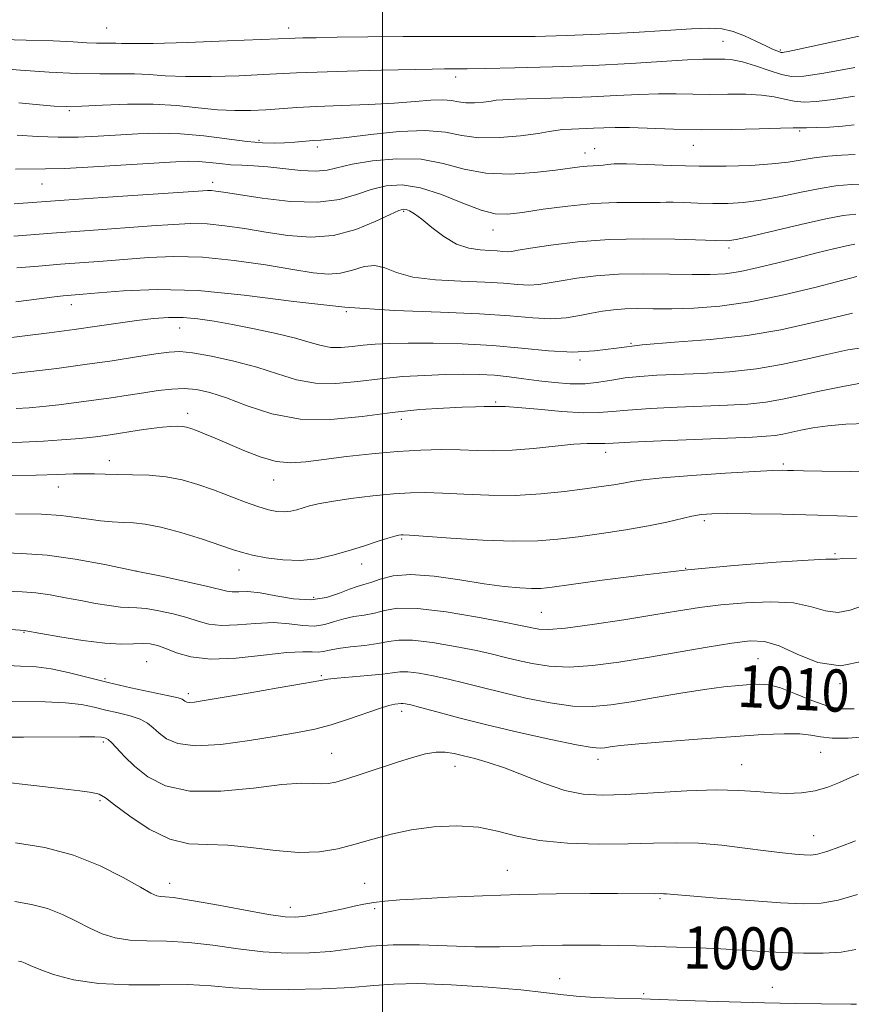
# Model space of a CAD drawing. Extents: x 2069800 to 2072700, y 317300 to 320200.
# Drawn here: x 2070431 to 2070589, y 317617 to 317803 of the extents above; entities that cross this region are included whole.
import ezdxf
from ezdxf.enums import TextEntityAlignment as Align

# ---------------------------------------------------------------- set-up
doc = ezdxf.new("R2010")
doc.units = 0
doc.header["$MEASUREMENT"] = 0
for name, color, linetype, lineweight in [('32000', 7, 'Continuous', 0), ('DTM SPOT ELEVATION', 2, 'Continuous', 13), ('INDEX CONTOUR', 41, 'Continuous', 13), ('INDEX CONTOUR LABEL', 244, 'Continuous', 0), ('INTERMEDIATE CONTOUR', 44, 'Continuous', 0)]:
    doc.layers.add(name, color=color, linetype=linetype, lineweight=lineweight)
doc.styles.add('Style-ITALICS', font='ITALICS.shx')

msp = doc.modelspace()

# ---------------------------------------------------------------- linework, layer by layer
at = {"layer": '32000', "flags": 128}
msp.add_lwpolyline([(2070500, 317500), (2070500, 320000)], dxfattribs=at)
at = {"layer": 'DTM SPOT ELEVATION'}
for p in [(2070447.69, 317801.71, 1047), (2070482.19, 317801.69, 1046.6), (2070564.52, 317799.15, 1045), (2070575.36, 317797.51, 1046.2), (2070513.88, 317792.44, 1043.5), (2070440.61, 317786.01, 1041.8), (2070579.07, 317782.21, 1039.8), (2070476.56, 317780.41, 1040.3), (2070487.66, 317779.16, 1039.6), (2070558.87, 317779.44, 1039.2), (2070538.33, 317778.01, 1038.7), (2070540.22, 317778.85, 1038.7), (2070435.43, 317772.13, 1037.1), (2070467.8, 317772.46, 1036.5), (2070504.01, 317766.93, 1033.77), (2070520.94, 317763.44, 1035.3), (2070565.65, 317759.98, 1033.6), (2070441, 317749.26, 1029.4), (2070493.12, 317747.95, 1030), (2070461.56, 317744.84, 1027.2), (2070547.09, 317741.92, 1028), (2070537.42, 317738.77, 1027.8), (2070521.41, 317730.8, 1024.2), (2070463.08, 317728.68, 1022.52), (2070503.57, 317727.53, 1023.43), (2070542.27, 317721.3, 1021.44), (2070448.2, 317719.7, 1020.6), (2070575.92, 317719.1, 1020.29), (2070479.34, 317716.03, 1021.3), (2070438.54, 317714.71, 1019.3), (2070560.95, 317708.31, 1017.65), (2070503.63, 317704.86, 1017.8), (2070585.74, 317702.08, 1016.21), (2070453.27, 317698.82, 1016), (2070472.8, 317698.99, 1017.3), (2070496.06, 317700.1, 1017.4), (2070557.44, 317699.31, 1016), (2070486.91, 317693.79, 1016.7), (2070530.11, 317690.99, 1015), (2070432.05, 317687.15, 1011.9), (2070571.15, 317682.19, 1011), (2070455.3, 317681.64, 1010.9), (2070447.38, 317678.38, 1010.3), (2070488.41, 317678.94, 1010.2), (2070586.68, 317677.45, 1011.9), (2070463.2, 317675.55, 1010.4), (2070503.62, 317672.24, 1007.51), (2070447.07, 317666.39, 1005.67), (2070490.34, 317664.28, 1006.9), (2070583.04, 317664.43, 1007.16), (2070513.7, 317661.8, 1005.32), (2070540.84, 317663.12, 1007.5), (2070568.03, 317662.13, 1006.86), (2070446.44, 317655.28, 1003.74), (2070581.7, 317648.65, 1004.8), (2070523.67, 317642.07, 1002.9), (2070459.67, 317639.6, 1002.6), (2070496.59, 317639.62, 1002.8), (2070552.57, 317636.7, 1001.8), (2070482.51, 317635.1, 1002.6), (2070498.52, 317634.8, 1001.7), (2070533.57, 317621.56, 998.7), (2070549.46, 317618.71, 998.2), (2070573.84, 317619.91, 998.6)]:
    msp.add_point(p, dxfattribs=at)
at = {"layer": 'INDEX CONTOUR'}
for points in [[(2070430.733, 317781.36, 1040), (2070434.621, 317781.137, 1040), (2070438.507, 317780.995, 1040), (2070442.33, 317781.022, 1040), (2070446.102, 317781.186, 1040), (2070453.619, 317781.66, 1040), (2070457.521, 317781.784, 1040), (2070461.683, 317781.672, 1040), (2070466.137, 317781.257, 1040), (2070474.315, 317780.202, 1040), (2070477.228, 317779.94, 1040), (2070479.472, 317779.883, 1040), (2070481.415, 317779.954, 1040), (2070483.337, 317780.086, 1040), (2070486.843, 317780.364, 1040), (2070488.303, 317780.464, 1040), (2070490.168, 317780.626, 1040), (2070493.18, 317780.967, 1040), (2070497.765, 317781.531, 1040), (2070503.112, 317782.073, 1040), (2070508.094, 317782.273, 1040), (2070511.906, 317781.934, 1040), (2070515.03, 317781.342, 1040), (2070518.269, 317780.905, 1040), (2070522.155, 317780.923, 1040), (2070526.157, 317781.269, 1040), (2070529.469, 317781.711, 1040), (2070531.54, 317782.058, 1040), (2070532.834, 317782.297, 1040), (2070534.067, 317782.452, 1040), (2070535.78, 317782.557, 1040), (2070539.947, 317782.711, 1040), (2070541.914, 317782.799, 1040), (2070544.059, 317782.857, 1040), (2070546.821, 317782.831, 1040), (2070555.123, 317782.523, 1040), (2070560.39, 317782.422, 1040), (2070566.041, 317782.466, 1040), (2070571.341, 317782.594, 1040), (2070575.441, 317782.715, 1040), (2070577.8, 317782.763, 1040), (2070580.346, 317782.765, 1040), (2070582.278, 317782.811, 1040), (2070584.696, 317782.916, 1040), (2070587.162, 317783.089, 1040), (2070589.394, 317783.334, 1040)], [(2070430.503, 317749.828, 1030), (2070434.912, 317750.4, 1030), (2070437.792, 317750.758, 1030), (2070439.466, 317750.939, 1030), (2070443.227, 317751.247, 1030), (2070446.178, 317751.513, 1030), (2070450.911, 317751.907, 1030), (2070457.291, 317752.169, 1030), (2070465.023, 317751.965, 1030), (2070473.792, 317751.099, 1030), (2070483.204, 317749.894, 1030), (2070492.847, 317748.802, 1030), (2070502.285, 317748.16, 1030), (2070510.985, 317747.832, 1030), (2070518.394, 317747.563, 1030), (2070524.125, 317747.176, 1030), (2070528.474, 317746.793, 1030), (2070531.906, 317746.616, 1030), (2070534.82, 317746.784, 1030), (2070537.364, 317747.188, 1030), (2070539.623, 317747.655, 1030), (2070541.695, 317748.045, 1030), (2070543.734, 317748.32, 1030), (2070545.909, 317748.475, 1030), (2070548.383, 317748.516, 1030), (2070551.298, 317748.503, 1030), (2070554.792, 317748.511, 1030), (2070558.985, 317748.629, 1030), (2070563.927, 317749.007, 1030), (2070569.652, 317749.81, 1030), (2070576.015, 317751.111, 1030), (2070582.154, 317752.596, 1030), (2070589.911, 317754.6, 1030)], [(2070428.745, 317716.847, 1020), (2070434.35, 317716.948, 1020), (2070438.476, 317717.072, 1020), (2070441.338, 317717.186, 1020), (2070443.482, 317717.243, 1020), (2070445.404, 317717.215, 1020), (2070447.407, 317717.14, 1020), (2070449.746, 317717.074, 1020), (2070452.587, 317717.041, 1020), (2070455.75, 317716.943, 1020), (2070458.965, 317716.647, 1020), (2070462.026, 317716.056, 1020), (2070464.98, 317715.207, 1020), (2070467.932, 317714.17, 1020), (2070473.817, 317711.923, 1020), (2070476.352, 317711.01, 1020), (2070478.375, 317710.407, 1020), (2070479.985, 317710.098, 1020), (2070481.341, 317710.032, 1020), (2070482.583, 317710.156, 1020), (2070483.764, 317710.415, 1020), (2070484.916, 317710.751, 1020), (2070486.136, 317711.12, 1020), (2070487.795, 317711.529, 1020), (2070490.328, 317711.994, 1020), (2070493.97, 317712.516, 1020), (2070498.148, 317713.022, 1020), (2070502.088, 317713.422, 1020), (2070505.26, 317713.643, 1020), (2070508.11, 317713.687, 1020), (2070511.326, 317713.575, 1020), (2070515.415, 317713.352, 1020), (2070520.154, 317713.153, 1020), (2070525.137, 317713.134, 1020), (2070529.986, 317713.403, 1020), (2070534.452, 317713.863, 1020), (2070538.312, 317714.366, 1020), (2070541.406, 317714.795, 1020), (2070543.814, 317715.151, 1020), (2070545.677, 317715.467, 1020), (2070547.267, 317715.775, 1020), (2070549.395, 317716.102, 1020), (2070553.005, 317716.475, 1020), (2070558.609, 317716.903, 1020), (2070564.994, 317717.324, 1020), (2070570.515, 317717.652, 1020), (2070573.947, 317717.828, 1020), (2070575.74, 317717.882, 1020), (2070576.76, 317717.868, 1020), (2070577.85, 317717.832, 1020), (2070579.766, 317717.785, 1020), (2070583.237, 317717.732, 1020), (2070588.658, 317717.671, 1020), (2070595.087, 317717.569, 1020)], [(2070427.834, 317680.946, 1010), (2070431.345, 317680.8, 1010), (2070434.314, 317680.631, 1010), (2070437.204, 317680.267, 1010), (2070440.4, 317679.586, 1010), (2070447.984, 317677.668, 1010), (2070452.283, 317676.694, 1010), (2070459.483, 317675.173, 1010), (2070461.261, 317674.744, 1010), (2070462.01, 317674.486, 1010), (2070462.507, 317674.122, 1010), (2070462.868, 317673.972, 1010), (2070463.429, 317673.903, 1010), (2070464.351, 317673.97, 1010), (2070466.158, 317674.244, 1010), (2070474.515, 317675.664, 1010), (2070480.188, 317676.64, 1010), (2070484.992, 317677.485, 1010), (2070487.886, 317678.016, 1010), (2070489.623, 317678.312, 1010), (2070491.401, 317678.512, 1010), (2070497.22, 317678.989, 1010), (2070500.005, 317679.265, 1010), (2070501.886, 317679.535, 1010), (2070503.264, 317679.716, 1010), (2070504.772, 317679.71, 1010), (2070506.9, 317679.449, 1010), (2070509.554, 317678.967, 1010), (2070512.494, 317678.323, 1010), (2070515.555, 317677.569, 1010), (2070518.884, 317676.714, 1010), (2070522.704, 317675.756, 1010), (2070527.117, 317674.728, 1010), (2070531.739, 317673.812, 1010), (2070536.068, 317673.219, 1010), (2070539.78, 317673.111, 1010), (2070543.268, 317673.423, 1010), (2070547.107, 317674.035, 1010), (2070551.667, 317674.822, 1010), (2070556.514, 317675.642, 1010), (2070561.013, 317676.346, 1010), (2070564.663, 317676.823, 1010), (2070567.506, 317677.11, 1010), (2070569.72, 317677.281, 1010), (2070571.523, 317677.365, 1010), (2070573.29, 317677.215, 1010), (2070575.433, 317676.639, 1010), (2070578.225, 317675.548, 1010), (2070581.359, 317674.257, 1010), (2070584.384, 317673.182, 1010), (2070586.984, 317672.656, 1010), (2070589.376, 317672.665, 1010)], [(2070430.29, 317636.156, 1000), (2070433.485, 317635.63, 1000), (2070436.52, 317634.838, 1000), (2070439.364, 317633.702, 1000), (2070442.022, 317632.387, 1000), (2070444.511, 317631.112, 1000), (2070446.88, 317630.067, 1000), (2070449.327, 317629.309, 1000), (2070452.082, 317628.865, 1000), (2070455.331, 317628.715, 1000), (2070459.076, 317628.655, 1000), (2070463.274, 317628.437, 1000), (2070467.852, 317627.897, 1000), (2070472.619, 317627.21, 1000), (2070477.359, 317626.634, 1000), (2070481.887, 317626.376, 1000), (2070486.152, 317626.429, 1000), (2070490.139, 317626.732, 1000), (2070497.73, 317627.681, 1000), (2070502.015, 317627.975, 1000), (2070506.98, 317627.965, 1000), (2070517.469, 317627.604, 1000), (2070522.146, 317627.588, 1000), (2070526.377, 317627.686, 1000), (2070530.325, 317627.807, 1000), (2070534.12, 317627.877, 1000), (2070537.777, 317627.895, 1000), (2070541.279, 317627.875, 1000), (2070544.645, 317627.829, 1000), (2070548.046, 317627.76, 1000), (2070551.689, 317627.664, 1000), (2070555.706, 317627.541, 1000), (2070559.932, 317627.383, 1000), (2070564.128, 317627.188, 1000), (2070568.115, 317626.954, 1000), (2070571.969, 317626.713, 1000), (2070575.824, 317626.502, 1000), (2070579.748, 317626.365, 1000), (2070583.531, 317626.372, 1000), (2070586.891, 317626.598, 1000), (2070589.671, 317627.07, 1000)]]:
    msp.add_polyline3d(points, dxfattribs=at)
at = {"layer": 'INTERMEDIATE CONTOUR'}
for points in [[(2070416.568, 317799.822, 1046), (2070432.427, 317799.403, 1046), (2070437.555, 317799.234, 1046), (2070441.333, 317799.062, 1046), (2070443.947, 317798.914, 1046), (2070445.805, 317798.822, 1046), (2070447.26, 317798.804, 1046), (2070448.45, 317798.82, 1046), (2070449.458, 317798.82, 1046), (2070450.528, 317798.772, 1046), (2070452.542, 317798.734, 1046), (2070456.542, 317798.785, 1046), (2070463.054, 317798.977, 1046), (2070470.522, 317799.244, 1046), (2070483.435, 317799.766, 1046), (2070484.892, 317799.809, 1046), (2070487.38, 317799.861, 1046), (2070491.416, 317799.928, 1046), (2070497.223, 317800.007, 1046), (2070503.868, 317800.078, 1046), (2070510.129, 317800.114, 1046), (2070515.127, 317800.1, 1046), (2070519.383, 317800.067, 1046), (2070523.76, 317800.059, 1046), (2070528.934, 317800.116, 1046), (2070534.824, 317800.261, 1046), (2070541.158, 317800.513, 1046), (2070547.607, 317800.87, 1046), (2070553.604, 317801.25, 1046), (2070558.526, 317801.549, 1046), (2070561.964, 317801.665, 1046), (2070564.371, 317801.521, 1046), (2070566.412, 317801.04, 1046), (2070568.589, 317800.203, 1046), (2070570.759, 317799.206, 1046), (2070572.608, 317798.304, 1046), (2070573.904, 317797.692, 1046), (2070574.719, 317797.339, 1046), (2070575.203, 317797.159, 1046), (2070575.504, 317797.076, 1046), (2070575.767, 317797.066, 1046), (2070576.138, 317797.12, 1046), (2070576.872, 317797.256, 1046), (2070578.667, 317797.632, 1046), (2070588.234, 317799.733, 1046), (2070595.02, 317801.151, 1046)], [(2070426.498, 317794.065, 1044), (2070431.347, 317793.702, 1044), (2070436.802, 317793.315, 1044), (2070442.035, 317793.047, 1044), (2070446.4, 317792.991, 1044), (2070449.97, 317793.041, 1044), (2070452.994, 317793.039, 1044), (2070455.772, 317792.878, 1044), (2070458.803, 317792.648, 1044), (2070462.628, 317792.492, 1044), (2070467.537, 317792.51, 1044), (2070472.789, 317792.659, 1044), (2070477.384, 317792.854, 1044), (2070483.675, 317793.191, 1044), (2070487.587, 317793.354, 1044), (2070493.28, 317793.531, 1044), (2070499.738, 317793.703, 1044), (2070509.392, 317793.925, 1044), (2070511.733, 317793.964, 1044), (2070516.039, 317793.986, 1044), (2070519.428, 317794.034, 1044), (2070525.058, 317794.142, 1044), (2070532.215, 317794.327, 1044), (2070539.846, 317794.605, 1044), (2070547.001, 317794.975, 1044), (2070557.818, 317795.65, 1044), (2070560.787, 317795.789, 1044), (2070562.523, 317795.816, 1044), (2070564.881, 317795.791, 1044), (2070566.34, 317795.661, 1044), (2070568.242, 317795.262, 1044), (2070570.659, 317794.515, 1044), (2070573.258, 317793.626, 1044), (2070575.603, 317792.875, 1044), (2070577.513, 317792.499, 1044), (2070579.823, 317792.577, 1044), (2070583.621, 317793.148, 1044), (2070589.511, 317794.183, 1044)], [(2070431.036, 317787.491, 1042), (2070434.946, 317787.14, 1042), (2070437.774, 317786.902, 1042), (2070440.14, 317786.806, 1042), (2070442.971, 317786.864, 1042), (2070446.935, 317787.057, 1042), (2070451.664, 317787.246, 1042), (2070456.529, 317787.259, 1042), (2070461.018, 317786.984, 1042), (2070465.064, 317786.565, 1042), (2070468.714, 317786.199, 1042), (2070472.022, 317786.043, 1042), (2070475.056, 317786.073, 1042), (2070477.889, 317786.218, 1042), (2070483.718, 317786.629, 1042), (2070487.502, 317786.837, 1042), (2070492.239, 317787.024, 1042), (2070497.389, 317787.217, 1042), (2070502.221, 317787.454, 1042), (2070506.148, 317787.744, 1042), (2070509.162, 317787.994, 1042), (2070511.4, 317788.083, 1042), (2070513.034, 317787.938, 1042), (2070514.373, 317787.683, 1042), (2070515.761, 317787.496, 1042), (2070517.427, 317787.504, 1042), (2070519.142, 317787.653, 1042), (2070520.561, 317787.842, 1042), (2070521.543, 317787.992, 1042), (2070522.759, 317788.107, 1042), (2070525.083, 317788.21, 1042), (2070534.203, 317788.464, 1042), (2070539.528, 317788.651, 1042), (2070544.348, 317788.885, 1042), (2070548.585, 317789.106, 1042), (2070552.32, 317789.241, 1042), (2070555.662, 317789.241, 1042), (2070558.823, 317789.168, 1042), (2070562.042, 317789.113, 1042), (2070565.462, 317789.128, 1042), (2070568.841, 317789.127, 1042), (2070571.842, 317788.989, 1042), (2070574.23, 317788.639, 1042), (2070576.181, 317788.195, 1042), (2070577.975, 317787.82, 1042), (2070579.895, 317787.654, 1042), (2070582.259, 317787.747, 1042), (2070585.392, 317788.119, 1042), (2070589.452, 317788.759, 1042)], [(2070430.439, 317774.973, 1038), (2070436.089, 317774.986, 1038), (2070439.752, 317775.095, 1038), (2070445.186, 317775.374, 1038), (2070451.402, 317775.746, 1038), (2070460.79, 317776.343, 1038), (2070463.278, 317776.448, 1038), (2070465.18, 317776.408, 1038), (2070467.111, 317776.23, 1038), (2070469.148, 317775.993, 1038), (2070471.228, 317775.789, 1038), (2070473.331, 317775.678, 1038), (2070475.604, 317775.583, 1038), (2070478.244, 317775.395, 1038), (2070484.506, 317774.705, 1038), (2070487.306, 317774.556, 1038), (2070489.467, 317774.753, 1038), (2070494.243, 317775.865, 1038), (2070498.117, 317776.515, 1038), (2070502.706, 317776.926, 1038), (2070507.328, 317776.812, 1038), (2070511.487, 317776.029, 1038), (2070515.429, 317774.969, 1038), (2070519.585, 317774.164, 1038), (2070524.207, 317774.002, 1038), (2070528.816, 317774.312, 1038), (2070532.753, 317774.78, 1038), (2070537.396, 317775.39, 1038), (2070538.741, 317775.524, 1038), (2070539.904, 317775.579, 1038), (2070540.938, 317775.61, 1038), (2070541.822, 317775.675, 1038), (2070542.639, 317775.808, 1038), (2070543.897, 317775.939, 1038), (2070546.207, 317775.974, 1038), (2070549.977, 317775.854, 1038), (2070554.791, 317775.662, 1038), (2070560.029, 317775.516, 1038), (2070565.133, 317775.51, 1038), (2070569.789, 317775.654, 1038), (2070573.743, 317775.927, 1038), (2070576.853, 317776.304, 1038), (2070581.812, 317777.105, 1038), (2070584.366, 317777.398, 1038), (2070587, 317777.604, 1038), (2070589.544, 317777.747, 1038)], [(2070430.18, 317768.37, 1036), (2070439.676, 317769.061, 1036), (2070446.97, 317769.565, 1036), (2070465.045, 317770.783, 1036), (2070466.809, 317770.887, 1036), (2070467.586, 317770.884, 1036), (2070468.371, 317770.798, 1036), (2070469.864, 317770.57, 1036), (2070472.694, 317770.122, 1036), (2070477.2, 317769.446, 1036), (2070482.575, 317768.838, 1036), (2070487.722, 317768.668, 1036), (2070491.805, 317769.181, 1036), (2070495.023, 317770.122, 1036), (2070497.834, 317771.111, 1036), (2070500.652, 317771.801, 1036), (2070503.71, 317771.972, 1036), (2070507.197, 317771.438, 1036), (2070511.174, 317770.139, 1036), (2070515.196, 317768.518, 1036), (2070518.691, 317767.146, 1036), (2070521.317, 317766.467, 1036), (2070523.65, 317766.406, 1036), (2070526.493, 317766.763, 1036), (2070530.422, 317767.339, 1036), (2070535.087, 317767.951, 1036), (2070539.913, 317768.419, 1036), (2070544.369, 317768.619, 1036), (2070548.125, 317768.634, 1036), (2070550.9, 317768.604, 1036), (2070552.579, 317768.632, 1036), (2070553.72, 317768.687, 1036), (2070555.045, 317768.704, 1036), (2070557.102, 317768.639, 1036), (2070559.727, 317768.534, 1036), (2070562.584, 317768.454, 1036), (2070565.429, 317768.466, 1036), (2070568.392, 317768.646, 1036), (2070571.7, 317769.072, 1036), (2070575.465, 317769.775, 1036), (2070579.351, 317770.591, 1036), (2070582.906, 317771.308, 1036), (2070585.877, 317771.768, 1036), (2070588.784, 317772.026, 1036), (2070592.342, 317772.186, 1036)], [(2070430.141, 317762.251, 1034), (2070437.337, 317762.824, 1034), (2070444.39, 317763.346, 1034), (2070456.208, 317764.187, 1034), (2070460.334, 317764.491, 1034), (2070463.637, 317764.649, 1034), (2070466.732, 317764.578, 1034), (2070470.12, 317764.232, 1034), (2070473.849, 317763.68, 1034), (2070477.854, 317763.02, 1034), (2070482.062, 317762.389, 1034), (2070486.382, 317762.068, 1034), (2070490.714, 317762.376, 1034), (2070494.908, 317763.489, 1034), (2070498.612, 317764.999, 1034), (2070501.425, 317766.356, 1034), (2070503.092, 317767.132, 1034), (2070503.949, 317767.392, 1034), (2070504.482, 317767.325, 1034), (2070505.117, 317767.061, 1034), (2070506.053, 317766.495, 1034), (2070507.43, 317765.466, 1034), (2070509.33, 317763.914, 1034), (2070511.595, 317762.194, 1034), (2070514.002, 317760.764, 1034), (2070516.35, 317759.963, 1034), (2070518.497, 317759.645, 1034), (2070520.315, 317759.546, 1034), (2070521.721, 317759.451, 1034), (2070522.788, 317759.357, 1034), (2070523.63, 317759.313, 1034), (2070524.438, 317759.369, 1034), (2070525.72, 317759.569, 1034), (2070528.06, 317759.959, 1034), (2070531.883, 317760.541, 1034), (2070536.977, 317761.157, 1034), (2070542.969, 317761.606, 1034), (2070549.391, 317761.744, 1034), (2070555.381, 317761.669, 1034), (2070565.14, 317761.392, 1034), (2070565.724, 317761.421, 1034), (2070566.995, 317761.638, 1034), (2070569.656, 317762.218, 1034), (2070579.293, 317764.46, 1034), (2070584.001, 317765.511, 1034), (2070587.282, 317766.137, 1034), (2070589.722, 317766.426, 1034)], [(2070430.697, 317756.229, 1032), (2070434.804, 317756.595, 1032), (2070438.93, 317756.926, 1032), (2070447.021, 317757.524, 1032), (2070455.622, 317758.2, 1032), (2070460.464, 317758.408, 1032), (2070465.877, 317758.272, 1032), (2070471.869, 317757.666, 1032), (2070477.834, 317756.789, 1032), (2070483.013, 317755.919, 1032), (2070486.862, 317755.301, 1032), (2070489.692, 317755.042, 1032), (2070492.026, 317755.22, 1032), (2070494.287, 317755.82, 1032), (2070496.486, 317756.474, 1032), (2070498.532, 317756.721, 1032), (2070500.441, 317756.252, 1032), (2070502.66, 317755.361, 1032), (2070505.742, 317754.489, 1032), (2070510.004, 317753.976, 1032), (2070514.827, 317753.727, 1032), (2070519.355, 317753.554, 1032), (2070522.923, 317753.313, 1032), (2070525.631, 317753.075, 1032), (2070527.768, 317752.965, 1032), (2070529.629, 317753.077, 1032), (2070531.542, 317753.379, 1032), (2070533.842, 317753.807, 1032), (2070536.8, 317754.293, 1032), (2070540.441, 317754.735, 1032), (2070544.728, 317755.03, 1032), (2070549.535, 317755.106, 1032), (2070554.377, 317755.044, 1032), (2070558.681, 317754.96, 1032), (2070562.066, 317754.962, 1032), (2070564.92, 317755.136, 1032), (2070567.816, 317755.562, 1032), (2070571.19, 317756.286, 1032), (2070574.913, 317757.202, 1032), (2070578.709, 317758.173, 1032), (2070582.311, 317759.076, 1032), (2070585.459, 317759.835, 1032), (2070587.9, 317760.39, 1032), (2070589.498, 317760.706, 1032)], [(2070424.986, 317742.473, 1028), (2070436.788, 317743.936, 1028), (2070441.519, 317744.558, 1028), (2070445.916, 317745.18, 1028), (2070449.887, 317745.762, 1028), (2070453.429, 317746.26, 1028), (2070456.564, 317746.634, 1028), (2070459.425, 317746.84, 1028), (2070462.175, 317746.84, 1028), (2070464.984, 317746.6, 1028), (2070468.051, 317746.139, 1028), (2070471.582, 317745.488, 1028), (2070475.652, 317744.685, 1028), (2070479.812, 317743.802, 1028), (2070483.48, 317742.922, 1028), (2070486.242, 317742.126, 1028), (2070488.346, 317741.509, 1028), (2070490.2, 317741.163, 1028), (2070492.143, 317741.144, 1028), (2070494.205, 317741.34, 1028), (2070496.34, 317741.597, 1028), (2070498.576, 317741.792, 1028), (2070501.268, 317741.912, 1028), (2070504.842, 317741.975, 1028), (2070509.566, 317741.982, 1028), (2070515.067, 317741.87, 1028), (2070520.809, 317741.56, 1028), (2070526.328, 317741.034, 1028), (2070531.443, 317740.51, 1028), (2070536.044, 317740.268, 1028), (2070540.152, 317740.497, 1028), (2070544.316, 317741.04, 1028), (2070549.219, 317741.648, 1028), (2070555.315, 317742.15, 1028), (2070562.158, 317742.671, 1028), (2070569.076, 317743.415, 1028), (2070575.475, 317744.502, 1028), (2070581.061, 317745.741, 1028), (2070585.619, 317746.86, 1028), (2070589.078, 317747.642, 1028)], [(2070429.438, 317736.137, 1026), (2070433.348, 317736.596, 1026), (2070438.245, 317737.204, 1026), (2070443.561, 317737.91, 1026), (2070448.755, 317738.658, 1026), (2070453.388, 317739.363, 1026), (2070457.043, 317739.935, 1026), (2070459.528, 317740.291, 1026), (2070461.54, 317740.37, 1026), (2070463.998, 317740.117, 1026), (2070467.559, 317739.499, 1026), (2070471.831, 317738.576, 1026), (2070476.16, 317737.425, 1026), (2070480.051, 317736.164, 1026), (2070483.655, 317735.05, 1026), (2070487.279, 317734.376, 1026), (2070491.166, 317734.339, 1026), (2070495.29, 317734.73, 1026), (2070499.558, 317735.245, 1026), (2070503.86, 317735.634, 1026), (2070508.031, 317735.879, 1026), (2070511.891, 317736.017, 1026), (2070515.308, 317736.073, 1026), (2070518.374, 317736.037, 1026), (2070521.23, 317735.88, 1026), (2070524.004, 317735.596, 1026), (2070526.781, 317735.23, 1026), (2070529.631, 317734.843, 1026), (2070532.589, 317734.5, 1026), (2070535.549, 317734.284, 1026), (2070538.368, 317734.287, 1026), (2070540.956, 317734.556, 1026), (2070543.434, 317734.977, 1026), (2070545.974, 317735.393, 1026), (2070548.757, 317735.686, 1026), (2070551.994, 317735.883, 1026), (2070560.588, 317736.244, 1026), (2070565.719, 317736.566, 1026), (2070570.852, 317737.107, 1026), (2070575.631, 317737.92, 1026), (2070580.055, 317738.889, 1026), (2070584.208, 317739.858, 1026), (2070588.187, 317740.687, 1026), (2070592.121, 317741.308, 1026)], [(2070430.534, 317729.57, 1024), (2070433.004, 317729.745, 1024), (2070435.622, 317729.992, 1024), (2070438.622, 317730.321, 1024), (2070441.904, 317730.719, 1024), (2070445.279, 317731.166, 1024), (2070448.585, 317731.642, 1024), (2070451.75, 317732.123, 1024), (2070454.725, 317732.585, 1024), (2070457.475, 317732.996, 1024), (2070460.026, 317733.288, 1024), (2070462.417, 317733.384, 1024), (2070464.737, 317733.205, 1024), (2070467.279, 317732.651, 1024), (2070470.385, 317731.616, 1024), (2070474.319, 317730.109, 1024), (2070479.023, 317728.579, 1024), (2070484.359, 317727.59, 1024), (2070490.155, 317727.531, 1024), (2070496.098, 317728.107, 1024), (2070501.841, 317728.849, 1024), (2070507.062, 317729.38, 1024), (2070511.546, 317729.687, 1024), (2070515.104, 317729.849, 1024), (2070517.619, 317729.933, 1024), (2070519.268, 317729.968, 1024), (2070521.695, 317729.973, 1024), (2070522.168, 317729.993, 1024), (2070523.278, 317729.957, 1024), (2070525.601, 317729.785, 1024), (2070529.43, 317729.439, 1024), (2070533.949, 317729.051, 1024), (2070538.057, 317728.798, 1024), (2070541.013, 317728.807, 1024), (2070543.484, 317729.012, 1024), (2070546.495, 317729.3, 1024), (2070550.767, 317729.576, 1024), (2070555.829, 317729.818, 1024), (2070565.361, 317730.214, 1024), (2070569.217, 317730.446, 1024), (2070572.627, 317730.8, 1024), (2070575.788, 317731.338, 1024), (2070579.049, 317732.038, 1024), (2070582.798, 317732.856, 1024), (2070587.218, 317733.735, 1024), (2070591.675, 317734.555, 1024)], [(2070426.972, 317723.124, 1022), (2070431.688, 317723.242, 1022), (2070435.764, 317723.418, 1022), (2070439.119, 317723.629, 1022), (2070441.805, 317723.847, 1022), (2070443.896, 317724.046, 1022), (2070445.562, 317724.234, 1022), (2070446.997, 317724.421, 1022), (2070448.389, 317724.622, 1022), (2070453.876, 317725.459, 1022), (2070456.167, 317725.789, 1022), (2070458.255, 317726.054, 1022), (2070459.888, 317726.203, 1022), (2070461.112, 317726.244, 1022), (2070462.049, 317726.194, 1022), (2070462.833, 317726.064, 1022), (2070463.663, 317725.819, 1022), (2070464.75, 317725.413, 1022), (2070466.272, 317724.805, 1022), (2070468.27, 317723.977, 1022), (2070473.689, 317721.651, 1022), (2070476.82, 317720.439, 1022), (2070479.851, 317719.582, 1022), (2070482.615, 317719.298, 1022), (2070485.463, 317719.479, 1022), (2070488.874, 317719.935, 1022), (2070493.168, 317720.489, 1022), (2070497.99, 317721.031, 1022), (2070502.824, 317721.463, 1022), (2070507.242, 317721.713, 1022), (2070511.192, 317721.799, 1022), (2070514.711, 317721.764, 1022), (2070517.894, 317721.663, 1022), (2070521.052, 317721.603, 1022), (2070524.55, 317721.705, 1022), (2070528.587, 317722.041, 1022), (2070532.697, 317722.479, 1022), (2070536.247, 317722.838, 1022), (2070538.757, 317722.986, 1022), (2070540.362, 317722.984, 1022), (2070541.348, 317722.94, 1022), (2070542.136, 317722.948, 1022), (2070543.668, 317723.033, 1022), (2070547.016, 317723.207, 1022), (2070552.779, 317723.465, 1022), (2070570.135, 317724.185, 1022), (2070572.716, 317724.325, 1022), (2070574.402, 317724.493, 1022), (2070575.864, 317724.742, 1022), (2070579.238, 317725.467, 1022), (2070581.542, 317725.906, 1022), (2070584.378, 317726.32, 1022), (2070587.776, 317726.633, 1022), (2070591.764, 317726.774, 1022)], [(2070430.419, 317709.655, 1018), (2070435.331, 317709.567, 1018), (2070439.1, 317709.312, 1018), (2070441.941, 317708.955, 1018), (2070444.306, 317708.595, 1018), (2070446.564, 317708.312, 1018), (2070448.749, 317708.119, 1018), (2070450.814, 317708.004, 1018), (2070452.791, 317707.925, 1018), (2070455.026, 317707.705, 1018), (2070457.947, 317707.131, 1018), (2070461.767, 317706.084, 1018), (2070465.855, 317704.807, 1018), (2070469.368, 317703.64, 1018), (2070471.734, 317702.831, 1018), (2070473.463, 317702.286, 1018), (2070475.341, 317701.822, 1018), (2070477.954, 317701.322, 1018), (2070481.108, 317700.918, 1018), (2070484.419, 317700.804, 1018), (2070487.572, 317701.119, 1018), (2070490.571, 317701.776, 1018), (2070493.494, 317702.629, 1018), (2070496.362, 317703.539, 1018), (2070498.961, 317704.382, 1018), (2070501.014, 317705.035, 1018), (2070502.335, 317705.416, 1018), (2070503.08, 317705.584, 1018), (2070503.49, 317705.638, 1018), (2070503.912, 317705.649, 1018), (2070505.107, 317705.584, 1018), (2070512.904, 317705.038, 1018), (2070518.995, 317704.667, 1018), (2070524.842, 317704.444, 1018), (2070529.433, 317704.497, 1018), (2070533.225, 317704.804, 1018), (2070537.039, 317705.301, 1018), (2070541.458, 317705.927, 1018), (2070546.116, 317706.632, 1018), (2070550.408, 317707.367, 1018), (2070553.863, 317708.079, 1018), (2070558.615, 317709.196, 1018), (2070560.372, 317709.491, 1018), (2070562.406, 317709.631, 1018), (2070565.399, 317709.67, 1018), (2070569.87, 317709.649, 1018), (2070575.676, 317709.559, 1018), (2070582.508, 317709.377, 1018), (2070589.915, 317709.1, 1018)], [(2070427.053, 317702.28, 1016), (2070431.544, 317702.149, 1016), (2070436.415, 317701.776, 1016), (2070441.738, 317701.031, 1016), (2070447.341, 317700.008, 1016), (2070452.995, 317698.861, 1016), (2070458.426, 317697.729, 1016), (2070463.207, 317696.707, 1016), (2070466.874, 317695.876, 1016), (2070470.466, 317694.967, 1016), (2070471.478, 317694.847, 1016), (2070472.733, 317694.879, 1016), (2070474.455, 317694.889, 1016), (2070476.783, 317694.673, 1016), (2070479.772, 317694.128, 1016), (2070483.116, 317693.551, 1016), (2070486.419, 317693.345, 1016), (2070489.348, 317693.775, 1016), (2070491.804, 317694.584, 1016), (2070493.749, 317695.382, 1016), (2070495.205, 317695.881, 1016), (2070496.442, 317696.217, 1016), (2070497.787, 317696.627, 1016), (2070499.556, 317697.257, 1016), (2070502.006, 317697.866, 1016), (2070505.383, 317698.119, 1016), (2070509.77, 317697.793, 1016), (2070514.623, 317697.103, 1016), (2070519.234, 317696.374, 1016), (2070523.035, 317695.869, 1016), (2070525.994, 317695.592, 1016), (2070528.218, 317695.484, 1016), (2070529.968, 317695.513, 1016), (2070532.135, 317695.736, 1016), (2070535.766, 317696.236, 1016), (2070541.608, 317697.051, 1016), (2070549.211, 317698.044, 1016), (2070557.818, 317699.036, 1016), (2070566.622, 317699.87, 1016), (2070574.591, 317700.495, 1016), (2070580.639, 317700.884, 1016), (2070584.026, 317701.034, 1016), (2070585.409, 317701.039, 1016), (2070585.792, 317701.019, 1016), (2070586.135, 317701.062, 1016), (2070587.238, 317701.144, 1016), (2070589.848, 317701.208, 1016)], [(2070425.296, 317695.093, 1014), (2070431.716, 317694.838, 1014), (2070434.286, 317694.642, 1014), (2070437.013, 317694.262, 1014), (2070439.888, 317693.748, 1014), (2070442.795, 317693.188, 1014), (2070445.61, 317692.664, 1014), (2070448.169, 317692.238, 1014), (2070450.3, 317691.967, 1014), (2070451.932, 317691.872, 1014), (2070453.417, 317691.828, 1014), (2070455.207, 317691.669, 1014), (2070457.608, 317691.28, 1014), (2070460.321, 317690.697, 1014), (2070462.897, 317690.006, 1014), (2070465.039, 317689.304, 1014), (2070467.065, 317688.738, 1014), (2070469.444, 317688.472, 1014), (2070472.497, 317688.591, 1014), (2070475.936, 317688.872, 1014), (2070479.327, 317689.014, 1014), (2070482.316, 317688.821, 1014), (2070484.887, 317688.504, 1014), (2070487.106, 317688.377, 1014), (2070489.053, 317688.661, 1014), (2070490.858, 317689.205, 1014), (2070492.664, 317689.763, 1014), (2070494.574, 317690.156, 1014), (2070496.535, 317690.464, 1014), (2070498.452, 317690.835, 1014), (2070500.364, 317691.338, 1014), (2070502.851, 317691.735, 1014), (2070506.623, 317691.711, 1014), (2070512.033, 317691.068, 1014), (2070517.993, 317690.077, 1014), (2070523.056, 317689.122, 1014), (2070526.153, 317688.503, 1014), (2070527.734, 317688.159, 1014), (2070528.629, 317687.943, 1014), (2070529.637, 317687.758, 1014), (2070531.438, 317687.715, 1014), (2070534.685, 317687.978, 1014), (2070539.726, 317688.645, 1014), (2070545.697, 317689.556, 1014), (2070551.434, 317690.486, 1014), (2070556.086, 317691.256, 1014), (2070560.074, 317691.871, 1014), (2070564.13, 317692.381, 1014), (2070568.762, 317692.798, 1014), (2070573.562, 317692.981, 1014), (2070577.892, 317692.748, 1014), (2070581.285, 317692.033, 1014), (2070583.956, 317691.248, 1014), (2070586.285, 317690.913, 1014), (2070588.641, 317691.382, 1014), (2070591.325, 317692.326, 1014)], [(2070413.405, 317688.935, 1012), (2070432.156, 317687.507, 1012), (2070432.386, 317687.471, 1012), (2070435.256, 317686.956, 1012), (2070438.821, 317686.33, 1012), (2070443.177, 317685.634, 1012), (2070447.329, 317685.114, 1012), (2070450.496, 317684.945, 1012), (2070452.774, 317685, 1012), (2070454.482, 317685.08, 1012), (2070455.921, 317685.008, 1012), (2070457.327, 317684.709, 1012), (2070458.92, 317684.136, 1012), (2070460.935, 317683.307, 1012), (2070463.664, 317682.509, 1012), (2070467.411, 317682.098, 1012), (2070472.261, 317682.303, 1012), (2070477.419, 317682.854, 1012), (2070481.872, 317683.356, 1012), (2070484.861, 317683.515, 1012), (2070486.658, 317683.458, 1012), (2070487.791, 317683.41, 1012), (2070488.757, 317683.548, 1012), (2070489.911, 317683.825, 1012), (2070491.579, 317684.143, 1012), (2070493.943, 317684.429, 1012), (2070496.628, 317684.711, 1012), (2070499.116, 317685.043, 1012), (2070501.093, 317685.434, 1012), (2070503.053, 317685.725, 1012), (2070505.698, 317685.71, 1012), (2070509.467, 317685.259, 1012), (2070513.774, 317684.522, 1012), (2070517.775, 317683.723, 1012), (2070520.854, 317683.036, 1012), (2070523.309, 317682.437, 1012), (2070525.666, 317681.849, 1012), (2070528.377, 317681.243, 1012), (2070531.589, 317680.763, 1012), (2070535.376, 317680.598, 1012), (2070539.788, 317680.884, 1012), (2070544.764, 317681.539, 1012), (2070550.22, 317682.429, 1012), (2070561.516, 317684.363, 1012), (2070566.203, 317685.124, 1012), (2070569.646, 317685.548, 1012), (2070572.375, 317685.444, 1012), (2070575.145, 317684.611, 1012), (2070578.545, 317683.036, 1012), (2070582.502, 317681.457, 1012), (2070586.778, 317680.808, 1012), (2070591.144, 317681.702, 1012)], [(2070427.228, 317674.123, 1008), (2070436.037, 317673.999, 1008), (2070439.92, 317673.832, 1008), (2070442.935, 317673.484, 1008), (2070445.344, 317672.999, 1008), (2070447.562, 317672.459, 1008), (2070449.887, 317671.92, 1008), (2070452.153, 317671.355, 1008), (2070454.075, 317670.713, 1008), (2070455.469, 317669.954, 1008), (2070456.549, 317669.07, 1008), (2070457.628, 317668.062, 1008), (2070459.041, 317666.983, 1008), (2070461.208, 317666.084, 1008), (2070464.571, 317665.67, 1008), (2070469.334, 317665.938, 1008), (2070474.753, 317666.656, 1008), (2070479.841, 317667.491, 1008), (2070483.876, 317668.19, 1008), (2070487.156, 317668.852, 1008), (2070490.241, 317669.658, 1008), (2070493.521, 317670.718, 1008), (2070499.39, 317672.771, 1008), (2070501.203, 317673.31, 1008), (2070502.293, 317673.542, 1008), (2070503.55, 317673.711, 1008), (2070503.847, 317673.71, 1008), (2070504.334, 317673.64, 1008), (2070505.335, 317673.412, 1008), (2070507.213, 317672.924, 1008), (2070510.256, 317672.103, 1008), (2070514.459, 317670.991, 1008), (2070519.742, 317669.662, 1008), (2070525.856, 317668.214, 1008), (2070531.889, 317666.86, 1008), (2070536.761, 317665.84, 1008), (2070539.702, 317665.326, 1008), (2070541.21, 317665.207, 1008), (2070542.093, 317665.303, 1008), (2070543.142, 317665.471, 1008), (2070545.068, 317665.707, 1008), (2070548.564, 317666.047, 1008), (2070554.007, 317666.5, 1008), (2070560.508, 317667.001, 1008), (2070566.861, 317667.462, 1008), (2070572.087, 317667.805, 1008), (2070576.104, 317667.977, 1008), (2070579.055, 317667.942, 1008), (2070581.166, 317667.693, 1008), (2070582.995, 317667.365, 1008), (2070585.18, 317667.128, 1008), (2070588.207, 317667.132, 1008), (2070591.938, 317667.441, 1008)], [(2070426.621, 317667.3, 1006), (2070431.93, 317667.319, 1006), (2070442.637, 317667.399, 1006), (2070445.471, 317667.381, 1006), (2070446.699, 317667.323, 1006), (2070447.14, 317667.25, 1006), (2070447.491, 317667.145, 1006), (2070447.969, 317666.871, 1006), (2070448.668, 317666.253, 1006), (2070451.088, 317663.654, 1006), (2070452.986, 317661.822, 1006), (2070455.493, 317659.829, 1006), (2070458.886, 317658.084, 1006), (2070463.48, 317657.058, 1006), (2070469.342, 317657.052, 1006), (2070475.549, 317657.663, 1006), (2070480.932, 317658.317, 1006), (2070484.617, 317658.574, 1006), (2070486.91, 317658.538, 1006), (2070488.406, 317658.445, 1006), (2070489.672, 317658.505, 1006), (2070491.138, 317658.809, 1006), (2070493.199, 317659.418, 1006), (2070496.1, 317660.352, 1006), (2070502.811, 317662.562, 1006), (2070505.691, 317663.481, 1006), (2070508.101, 317664.139, 1006), (2070510.13, 317664.481, 1006), (2070511.886, 317664.476, 1006), (2070513.559, 317664.205, 1006), (2070515.358, 317663.776, 1006), (2070517.476, 317663.256, 1006), (2070520.031, 317662.542, 1006), (2070523.126, 317661.492, 1006), (2070530.701, 317658.504, 1006), (2070534.509, 317657.234, 1006), (2070537.999, 317656.527, 1006), (2070541.636, 317656.318, 1006), (2070546.058, 317656.456, 1006), (2070557.674, 317657.126, 1006), (2070563.212, 317657.317, 1006), (2070567.534, 317657.236, 1006), (2070570.893, 317656.992, 1006), (2070573.789, 317656.749, 1006), (2070576.62, 317656.65, 1006), (2070579.393, 317656.771, 1006), (2070582.014, 317657.165, 1006), (2070584.415, 317657.854, 1006), (2070586.618, 317658.727, 1006), (2070588.672, 317659.643, 1006), (2070590.626, 317660.477, 1006)], [(2070421.693, 317659.543, 1004), (2070439.401, 317657.549, 1004), (2070442.589, 317657.172, 1004), (2070444.905, 317656.845, 1004), (2070446.313, 317656.504, 1004), (2070447.469, 317655.849, 1004), (2070449.201, 317654.519, 1004), (2070452.098, 317652.343, 1004), (2070455.788, 317649.908, 1004), (2070459.661, 317647.986, 1004), (2070463.268, 317647.125, 1004), (2070466.813, 317646.951, 1004), (2070470.664, 317646.865, 1004), (2070475.054, 317646.428, 1004), (2070479.68, 317645.844, 1004), (2070484.109, 317645.479, 1004), (2070488.013, 317645.613, 1004), (2070491.504, 317646.179, 1004), (2070494.807, 317647.022, 1004), (2070498.127, 317647.992, 1004), (2070501.632, 317648.951, 1004), (2070505.475, 317649.767, 1004), (2070509.72, 317650.315, 1004), (2070514.081, 317650.501, 1004), (2070518.178, 317650.24, 1004), (2070521.805, 317649.513, 1004), (2070525.435, 317648.569, 1004), (2070529.714, 317647.726, 1004), (2070535.05, 317647.226, 1004), (2070540.914, 317647.042, 1004), (2070546.54, 317647.075, 1004), (2070551.368, 317647.217, 1004), (2070555.654, 317647.321, 1004), (2070559.857, 317647.231, 1004), (2070564.291, 317646.847, 1004), (2070568.683, 317646.296, 1004), (2070572.618, 317645.76, 1004), (2070575.765, 317645.38, 1004), (2070578.154, 317645.15, 1004), (2070579.903, 317645.022, 1004), (2070581.192, 317644.979, 1004), (2070582.451, 317645.131, 1004), (2070584.175, 317645.622, 1004), (2070586.687, 317646.532, 1004), (2070589.64, 317647.701, 1004)], [(2070430.456, 317647.31, 1002), (2070435.991, 317646.387, 1002), (2070441.423, 317644.964, 1002), (2070446.479, 317642.944, 1002), (2070450.823, 317640.735, 1002), (2070454.1, 317638.876, 1002), (2070456.105, 317637.766, 1002), (2070457.206, 317637.271, 1002), (2070457.919, 317637.123, 1002), (2070458.777, 317637.066, 1002), (2070460.401, 317636.903, 1002), (2070463.43, 317636.447, 1002), (2070468.174, 317635.595, 1002), (2070473.612, 317634.583, 1002), (2070478.393, 317633.723, 1002), (2070481.538, 317633.267, 1002), (2070483.561, 317633.185, 1002), (2070485.347, 317633.388, 1002), (2070487.573, 317633.783, 1002), (2070490.085, 317634.283, 1002), (2070492.517, 317634.803, 1002), (2070494.602, 317635.272, 1002), (2070496.464, 317635.671, 1002), (2070498.328, 317635.996, 1002), (2070500.451, 317636.25, 1002), (2070503.248, 317636.473, 1002), (2070507.169, 317636.71, 1002), (2070512.505, 317636.991, 1002), (2070518.911, 317637.274, 1002), (2070525.881, 317637.499, 1002), (2070532.89, 317637.623, 1002), (2070539.32, 317637.667, 1002), (2070544.535, 317637.668, 1002), (2070551.522, 317637.648, 1002), (2070552.832, 317637.666, 1002), (2070553.232, 317637.657, 1002), (2070553.778, 317637.612, 1002), (2070555.172, 317637.485, 1002), (2070558.23, 317637.226, 1002), (2070563.391, 317636.818, 1002), (2070569.597, 317636.354, 1002), (2070575.41, 317635.951, 1002), (2070579.772, 317635.74, 1002), (2070583.134, 317635.852, 1002), (2070586.319, 317636.425, 1002), (2070590.007, 317637.504, 1002)], [(2070431.009, 317624.87, 998), (2070431.617, 317624.712, 998), (2070432.248, 317624.462, 998), (2070433.222, 317624.038, 998), (2070434.921, 317623.348, 998), (2070437.656, 317622.368, 998), (2070441.447, 317621.348, 998), (2070446.245, 317620.608, 998), (2070451.884, 317620.363, 998), (2070457.752, 317620.406, 998), (2070463.119, 317620.427, 998), (2070467.53, 317620.199, 998), (2070471.627, 317619.837, 998), (2070476.326, 317619.546, 998), (2070482.205, 317619.481, 998), (2070488.5, 317619.622, 998), (2070494.108, 317619.908, 998), (2070498.333, 317620.258, 998), (2070502.089, 317620.542, 998), (2070506.695, 317620.616, 998), (2070513.004, 317620.384, 998), (2070520, 317619.936, 998), (2070526.204, 317619.411, 998), (2070530.555, 317618.928, 998), (2070533.69, 317618.522, 998), (2070536.667, 317618.206, 998), (2070540.242, 317617.989, 998), (2070543.955, 317617.852, 998), (2070549.087, 317617.716, 998), (2070559.226, 317617.379, 998), (2070565.677, 317617.177, 998), (2070572.359, 317616.99, 998), (2070578.312, 317616.857, 998), (2070583.163, 317616.775, 998), (2070588.759, 317616.709, 998), (2070589.808, 317616.708, 998)]]:
    msp.add_polyline3d(points, dxfattribs=at)

# ---------------------------------------------------------------- texts
at = {"layer": 'INDEX CONTOUR LABEL', "style": 'Style-ITALICS', "width": 0.875}
for s, rotation, p in [('1010', 357.1, (2070567.324, 317677.092, 1010)), ('1000', 359.1, (2070557.005, 317627.493, 1000))]:
    msp.add_text(s, height=8, rotation=rotation, dxfattribs=at).set_placement(p, align=Align.MIDDLE_LEFT)

doc.saveas('drawing.dxf')
